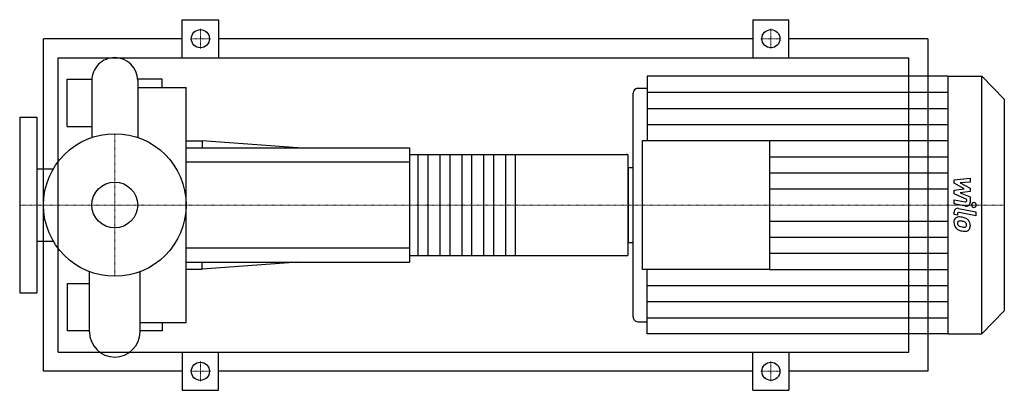
# Model space of a CAD drawing. Extents: x -100 to 936, y -195 to 195.
import ezdxf

# ---------------------------------------------------------------- set-up
doc = ezdxf.new("R2010")
doc.units = 0
doc.linetypes.add('DASHDOT', pattern=[1, 0.5, -0.25, 0, -0.25])
doc.layers.get('0').update_dxf_attribs({"color": 124})
doc.layers.add('CP_AXIS', color=143, linetype='DASHDOT', lineweight=18)
doc.layers.add('CP_DETAL', color=33, linetype='Continuous')
doc.layers.add('cp_hidde', color=203, linetype='Continuous')

msp = doc.modelspace()

# ---------------------------------------------------------------- linework, layer by layer
for p, q in [((71, 155), (71, 195)), ((71, 195), (109, 195)), ((109, 195), (109, 155)), ((671, 195), (671, 155)), ((671, 195), (709, 195)), ((709, 155), (709, 195)), ((-75, -175), (-75, 175)), ((71, 175), (-75, 175)), ((671, 175), (109, 175)), ((855, 175), (709, 175)), ((855, 175), (855, -175)), ((-59.7, -155), (-59.7, 155)), ((-59.7, 155), (835, 155)), ((835, -155), (835, 155)), ((560, 135.5), (560, 67.8)), ((876.1, 135.5), (560, 135.5)), ((876.1, 135.5), (876.1, -135.5)), ((876.1, 135.5), (911.7, 135.5)), ((911.7, -135.5), (911.7, 135.5)), ((935.5, 111.4), (911.7, 135.5)), ((-50, 82.5), (-50, 132.5)), ((-50, 132.5), (-24.1, 132.5)), ((-24.1, 131), (-24.1, 71)), ((50, 132.5), (24.1, 132.5)), ((24.1, 131), (24.1, 71)), ((50, 123.8), (50, 132.5)), ((24.1, 123.8), (75, 123.8)), ((75, -123.8), (75, 123.8)), ((545, 117.7), (545, -117.7)), ((550, 122.8), (560, 122.8)), ((935.5, 111.4), (935.5, -111.4)), ((-100, 92.5), (-100, -92.5)), ((-100, 92.5), (-82, 92.5)), ((-82, 92.5), (-82, -92.5)), ((-50, 82.5), (-24.1, 82.5)), ((75, 67.5), (91.8, 67.5)), ((91.8, 67.5), (91.8, 60)), ((192.5, 60), (91.8, 67.5)), ((555, -67.8), (555, 67.8)), ((555, 67.8), (688.5, 67.8)), ((688.5, 67.8), (688.5, -67.8)), ((75, 60), (310, 60)), ((310, 60), (310, -60)), ((310, 53.3), (538.5, 53.3)), ((540, -52), (540, 52)), ((-82, 38), (-64.6, 38)), ((540, 39.6), (540, -39.6)), ((540, 39.6), (545, 39.6)), ((-82, -38), (-64.6, -38)), ((540, -39.6), (545, -39.6)), ((75, -60), (310, -60)), ((192.5, -60), (91.8, -67.5)), ((91.8, -67.5), (91.8, -60)), ((310, -53.3), (538.5, -53.3)), ((-26.6, -133.4), (-26.6, -70.1)), ((26.6, -133.4), (26.6, -70.1)), ((75, -67.5), (91.8, -67.5)), ((688.5, -67.8), (555, -67.8)), ((560, -135.5), (560, -67.8)), ((-50, -82.5), (-50, -132.5)), ((-50, -82.5), (-26.6, -82.5)), ((-100, -92.5), (-82, -92.5)), ((935.5, -111.4), (911.7, -135.5)), ((26.6, -123.8), (75, -123.8)), ((50, -123.8), (50, -132.5)), ((550, -122.8), (560, -122.8)), ((-26.6, -132.5), (-50, -132.5)), ((50, -132.5), (26.6, -132.5)), ((876.1, -135.5), (560, -135.5)), ((876.1, -135.5), (911.7, -135.5)), ((-59.7, -155), (835, -155)), ((71, -155), (71, -195)), ((109, -195), (109, -155)), ((671, -195), (671, -155)), ((709, -155), (709, -195)), ((71, -175), (-75, -175)), ((671, -175), (109, -175)), ((855, -175), (709, -175)), ((71, -195), (109, -195)), ((671, -195), (709, -195))]:
    msp.add_line(p, q)
for centre, radius in [((90, 175), 9.5), ((690, 175), 9.5), ((0, 0), 75), ((90, -175), 9.5), ((690, -175), 9.5)]:
    msp.add_circle(centre, radius)
for centre, radius, start, end in [((0, 131), 24.1, 90, 180.0003), ((0, 131), 24.1, 0, 90), ((0, -133.4), 26.6, 180, 270), ((0, -133.4), 26.6, 270, 0)]:
    msp.add_arc(centre, radius, start, end)
for centre, major_axis, ratio, start_param, end_param in [((550, 117.7), (0, 5.07), 0.98524, 0, 1.570796), ((538.5, 52), (-1.53, 0), 0.869565, -3.141593, -1.570796), ((538.5, -52), (-1.53, 0), 0.869565, 1.570796, 3.141593), ((550, -117.7), (0, 5.07), 0.98524, 1.570796, 3.141593)]:
    msp.add_ellipse(centre, major_axis=major_axis, ratio=ratio, start_param=start_param, end_param=end_param)
at = {"layer": 'CP_AXIS'}
for p, q in [((90, 164.6), (90, 185.4)), ((690, 164.6), (690, 185.4)), ((79.5, 175), (100.5, 175)), ((679.5, 175), (700.5, 175)), ((0, -75), (0, 75)), ((-75.6, 0), (-100, 0)), ((-75.6, 0), (75, 0)), ((75, 0), (540, 0)), ((540, 0), (935.5, 0)), ((90, -164.6), (90, -185.4)), ((690, -164.6), (690, -185.4)), ((79.5, -175), (100.5, -175)), ((679.5, -175), (700.5, -175))]:
    msp.add_line(p, q, dxfattribs=at)
at = {"layer": 'CP_DETAL'}
for p, q in [((560, 118.6), (876.1, 118.6)), ((560, 101.6), (876.1, 101.6)), ((560, 84.7), (876.1, 84.7)), ((688.5, 67.8), (876.1, 67.8)), ((421.2, 53.3), (421.2, -53.3)), ((688.5, 50.8), (876.1, 50.8)), ((688.5, 33.9), (876.1, 33.9)), ((882.7, 26.5), (899.5, 28.3)), ((882.7, 22.8), (882.7, 26.5)), ((893.3, 17.1), (882.7, 22.8)), ((899.5, 23.9), (889.1, 23.2)), ((889.1, 23.2), (899.5, 17.7)), ((899.5, 28.3), (899.5, 23.9)), ((688.5, 16.9), (876.1, 16.9)), ((882.7, 15.6), (893.3, 17.1)), ((882.7, 11.9), (882.7, 15.6)), ((896, 5.7), (882.7, 11.9)), ((899.5, 14.3), (889.1, 12.9)), ((889.1, 12.9), (899.5, 8.6)), ((899.5, 17.7), (899.5, 14.3)), ((882.7, 1.2), (882.7, 5.5)), ((882.7, 5.5), (894.2, 3.2)), ((894.8, -1.2), (882.7, 1.2)), ((896, 4.7), (896, 5.7)), ((899.5, 8.6), (899.6, 2.8)), ((882.7, -10.1), (882.7, -7.5)), ((886.2, -10.8), (882.7, -10.1)), ((886.2, -9.4), (886.2, -10.8)), ((887.4, -3.6), (905.7, -7.2)), ((905.7, -11.4), (888, -8)), ((905.7, -7.2), (905.7, -11.4)), ((688.5, -16.9), (876.1, -16.9)), ((688.5, -33.9), (876.1, -33.9)), ((688.5, -50.8), (876.1, -50.8)), ((688.5, -67.8), (876.1, -67.8)), ((560, -84.7), (876.1, -84.7)), ((560, -101.6), (876.1, -101.6)), ((560, -118.6), (876.1, -118.6))]:
    msp.add_line(p, q, dxfattribs=at)
at = {"layer": 'CP_DETAL', "extrusion": (0, 1, 0)}
for p, q in [((319.2, -53.3), (319.2, 53.3)), ((329.2, 53.3), (329.2, -53.3)), ((342.2, -53.3), (342.2, 53.3)), ((352.2, 53.3), (352.2, -53.3)), ((365.2, -53.3), (365.2, 53.3)), ((375.2, 53.3), (375.2, -53.3)), ((388.2, -53.3), (388.2, 53.3)), ((398.2, 53.3), (398.2, -53.3)), ((411.2, -53.3), (411.2, 53.3)), ((310, 45), (75, 45)), ((75, -45), (310, -45))]:
    msp.add_line(p, q, dxfattribs=at)
at = {"layer": 'CP_DETAL'}
for centre, major_axis, start_param, end_param in [((894.5, 4.7), (0, 1.52), 2.951845, 4.713019), ((895.6, 2.8), (0, 4.06), 2.95216, 4.714304), ((903.5, 0), (0, 2.54), -1.570796, 4.712389), ((886.7, -7.5), (0, 4.06), -0.191914, 1.570796), ((887.7, -9.4), (0, 1.52), -0.191914, 1.570796), ((888.1, -17.9), (0, 5.74), 0.682731, 1.644817), ((891.1, -18.4), (0, 8.73), 1.565103, 2.28008), ((887.7, -17.8), (0, 5.32), -0.114442, 0.64211), ((888.4, -18.9), (0, 2.16), 0.702566, 1.65345), ((893.7, -18.6), (0, 7.56), 1.64383, 1.784252), ((889.4, -19.2), (0, 3.15), 1.871642, 2.273785), ((888.5, -19.5), (0, 2.68), -0.121044, 0.622598), ((887.1, -32.8), (0, 20.3), -0.203622, -0.060635), ((888.1, -31.6), (0, 14.8), -0.212039, -0.055299), ((888.8, -27.7), (0, 15), -0.469292, -0.155785), ((886.8, -40), (0, 23.3), -0.261617, -0.18873), ((891.8, -22), (0, 4.6), -0.83213, -0.199935), ((892.8, -21), (0, 3.15), 4.689602, 5.420936), ((891.7, -21.3), (0, 7.98), -0.86405, -0.508507), ((891.4, -21.7), (0, 8.5), 4.700672, 5.431436), ((890.9, -18.5), (0, 8.49), 2.286421, 2.863358), ((889.9, -18.7), (0, 3.86), 2.288791, 2.702053), ((893.3, -10.4), (0, 12.9), 2.731968, 2.968164), ((895.8, -2.6), (0, 25.2), 2.845993, 2.952408), ((894.1, -7.1), (0, 16.3), 2.95617, 3.115053), ((894.7, -10.5), (0, 17.2), 2.928393, 3.119927), ((893.7, -20.8), (0, 2.56), 3.114985, 3.768742), ((894.6, -22.5), (0, 5.19), 3.093029, 3.785927), ((894, -21.4), (0, 1.89), 3.820384, 4.339285), ((893.1, -21.1), (0, 2.87), 4.352223, 4.734788), ((893.9, -22.2), (0, 5.9), 3.837325, 4.778498)]:
    msp.add_ellipse(centre, major_axis=major_axis, ratio=0.98524, start_param=start_param, end_param=end_param, dxfattribs=at)
at = {"layer": 'cp_hidde'}
msp.add_circle((0, 0), 24.1, dxfattribs=at)

doc.saveas('drawing.dxf')
